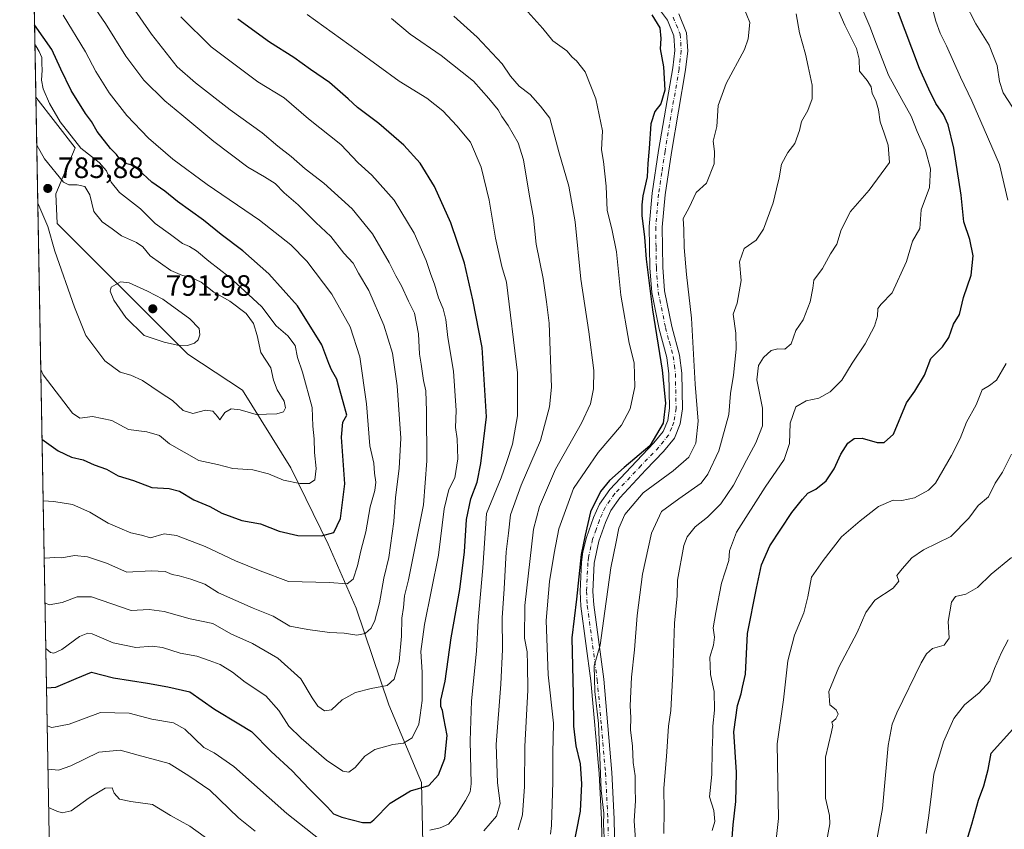
# Model space of a CAD drawing. Units: metres. Extents: x 624754 to 628215, y 4715674 to 4718049.
# Drawn here: x 624754 to 625089, y 4717432 to 4717707 of the extents above; entities that cross this region are included whole.
import ezdxf

# ---------------------------------------------------------------- set-up
doc = ezdxf.new("R2010")
doc.units = ezdxf.units.M
doc.header["$MEASUREMENT"] = 0
doc.linetypes.add('DGN Style 4', pattern=[2.6384748266838614, 1.318413404963828, -0.6592067024819142, 0.001648016756204785, -0.6592067024819142])
for name, color, linetype, lineweight in [('Arbolado forestal CxS', 92, 'Continuous', 0), ('Camino Cxs', 7, 'Continuous', 0), ('Camino eje', 30, 'DGN Style 4', 13), ('Comarca CxS', 21, 'Continuous', 0), ('Comunidad Autónoma CxS', 142, 'Continuous', 0), ('Curva de nivel maestra', 30, 'Continuous', 30), ('Curva de nivel normal', 30, 'Continuous', 0), ('Municipio CxS', 4, 'Continuous', 0), ('Provincia CxS', 1, 'Continuous', 0), ('Punto de cota en terreno', 7, 'Continuous', 0), ('Rótulo de punto de cota en terreno', 7, 'Continuous', 0)]:
    doc.layers.add(name, color=color, linetype=linetype, lineweight=lineweight)
doc.styles.add('Style-Arial', font='txt')

# ---------------------------------------------------------------- blocks, each defined once
blk = doc.blocks.new('*U8')
at = {"layer": 'Arbolado forestal CxS', "color": 92, "linetype": 'Continuous', "lineweight": 0}
blk.add_polyline3d([(624891.4190999996, 4717401.335100001, 739.9045000000042), (624890.3618999999, 4717447.9329, 751.2991999999941), (624879.2465000004, 4717474.409700001, 758.8696999999956), (624868.1320000002, 4717507.239499999, 767.9336000000039), (624858.6042999999, 4717528.950300001, 774.6423000000068), (624845.9008999999, 4717554.897100001, 781.5311999999976), (624829.4930999996, 4717581.3729, 787.0210999999982), (624810.9672999998, 4717593.551899999, 789.5853999999963), (624766.5062999995, 4717638.0317, 785.369000000006), (624765.9765, 4717648.092700001, 785.5062999999938), (624772.5937000001, 4717663.713500001, 780.7543000000006), (624759.2350000005, 4717680.958100001, 782.6619000000064), (624753.7400000002, 4717986.970000001, 724.4710000000051), (625091.8207, 4717993.136, 664.4339999999938)], dxfattribs=at)
blk = doc.blocks.new('5PATER')
at = {"layer": 'Punto de cota en terreno', "linetype": 'Continuous', "lineweight": 0}
h = blk.add_hatch(color=51, dxfattribs=at)
edge = h.paths.add_edge_path()
edge.add_ellipse((0, 0), major_axis=(-0.1095731443231308, -0.1110710700762829), ratio=0.9994222409660322, start_angle=0, end_angle=360)

msp = doc.modelspace()

# ---------------------------------------------------------------- linework, layer by layer
at = {"layer": 'Arbolado forestal CxS', "color": 92, "linetype": 'Continuous', "lineweight": 0, "extrusion": (-0.003903085169671309, 0.2173661754087188, 0.9760823283485591), "elevation": 1023789.720681917, "flags": 128}
msp.add_lwpolyline([(-709356.8268252102, -4592984.414919233), (-709356.8268252102, -4593221.764098715)], dxfattribs=at)
at = {"layer": 'Arbolado forestal CxS', "color": 92, "linetype": 'Continuous', "lineweight": 0, "extrusion": (0.003990214595000375, -0.2222101463481687, 0.974990630235702), "elevation": -1045060.564567048, "flags": 128}
msp.add_lwpolyline([(709359.997832894, 4587888.545478561), (709359.9978328939, 4588190.835775008)], dxfattribs=at)
at = {"layer": 'Arbolado forestal CxS', "color": 92, "linetype": 'Continuous', "lineweight": 0}
for points in [[(624764.5264999997, 4717386.2753, 715.4792000000016), (624759.2350000005, 4717680.958100001, 782.6619000000064), (624772.5937000001, 4717663.713500001, 780.7543000000006), (624765.9765, 4717648.092700001, 785.5062999999938), (624766.5062999995, 4717638.0317, 785.369000000006), (624810.9672999998, 4717593.551899999, 789.5853999999963), (624829.4930999996, 4717581.3729, 787.0210999999982), (624845.9008999999, 4717554.897100001, 781.5311999999976), (624858.6042999999, 4717528.950300001, 774.6423000000068), (624868.1320000002, 4717507.239499999, 767.9336000000039), (624879.2465000004, 4717474.409700001, 758.8696999999956), (624890.3618999999, 4717447.9329, 751.2991999999941), (624891.4190999996, 4717401.335100001, 739.9045000000042)], [(624891.4190999996, 4717401.335100001, 739.9045000000042), (624890.3618999999, 4717447.9329, 751.2991999999941), (624879.2465000004, 4717474.409700001, 758.8696999999956), (624868.1320000002, 4717507.239499999, 767.9336000000039), (624858.6042999999, 4717528.950300001, 774.6423000000068), (624845.9008999999, 4717554.897100001, 781.5311999999976), (624829.4930999996, 4717581.3729, 787.0210999999982), (624810.9672999998, 4717593.551899999, 789.5853999999963), (624766.5062999995, 4717638.0317, 785.369000000006), (624765.9765, 4717648.092700001, 785.5062999999938), (624772.5937000001, 4717663.713500001, 780.7543000000006), (624759.2350000005, 4717680.958100001, 782.6619000000064)], [(624891.4190999996, 4717401.335100001, 739.9045000000042), (624890.3618999999, 4717447.9329, 751.2991999999941), (624879.2465000004, 4717474.409700001, 758.8696999999956), (624868.1320000002, 4717507.239499999, 767.9336000000039), (624858.6042999999, 4717528.950300001, 774.6423000000068), (624845.9008999999, 4717554.897100001, 781.5311999999976), (624829.4930999996, 4717581.3729, 787.0210999999982), (624810.9672999998, 4717593.551899999, 789.5853999999963), (624766.5062999995, 4717638.0317, 785.369000000006), (624765.9765, 4717648.092700001, 785.5062999999938), (624772.5937000001, 4717663.713500001, 780.7543000000006), (624759.2350000005, 4717680.958100001, 782.6619000000064)]]:
    msp.add_polyline3d(points, dxfattribs=at)
at = {"layer": 'Camino Cxs', "color": 7, "linetype": 'Continuous', "lineweight": 0}
for points in [[(624951.7600999996, 4717424.2301, 722.7918000000063), (624951.5601000005, 4717435.4101, 724.6166999999988), (624950.7801000001, 4717451.040100001, 726.0093000000053), (624947.9700999996, 4717482.5701, 728.260500000004), (624944.5601000005, 4717507.9101, 731.6904999999971), (624944.2901, 4717512.9001, 732.2581999999966), (624944.7600999996, 4717522.9001, 734.4897000000057), (624945.2701000003, 4717526.4301, 735.5813000000054), (624946.4600999998, 4717531.280099999, 735.6030999999931), (624948.8400999998, 4717538.0101, 732.8178000000045), (624950.9200999998, 4717542.590100001, 733.0700999999973), (624954.4001000002, 4717547.550100001, 730.4317000000011), (624963.4600999998, 4717557.220100001, 731.3549999999959), (624969.3901000004, 4717563.390100001, 727.6882000000041), (624972.5500999996, 4717567.290100001, 729.7151000000014), (624974.1102, 4717571.0701, 729.8706999999995), (624974.7501999997, 4717575.2501, 729.6570999999968), (624974.5202000003, 4717586.8301, 729.1113000000041), (624973.8400999998, 4717592.390100001, 729.7243000000017), (624971.2301000003, 4717602.020099999, 728.8608999999997), (624968.6801000005, 4717614.4801, 729.7207000000053), (624968.0500999996, 4717622.890100001, 727.517200000002), (624967.8400999998, 4717636.920100001, 726.6668999999966), (624968.8201000001, 4717648.270099999, 726.6582000000053), (624971.0202000003, 4717662.860099999, 726.1282000000066), (624975.7901, 4717690.860099999, 726.7195999999968), (624976.5100999996, 4717696.8101, 726.0231000000058), (624976.2100999998, 4717701.8101, 726.5567000000011), (624973.9802000001, 4717707.0601, 725.7805999999982), (624971.6901000004, 4717710.270099999, 725.3975000000065)], [(624951.7600999996, 4717424.2301, 722.7918000000063), (624951.5601000005, 4717435.4101, 724.6166999999988), (624950.7801000001, 4717451.040100001, 726.0093000000053), (624947.9700999996, 4717482.5701, 728.260500000004), (624944.5601000005, 4717507.9101, 731.6904999999971), (624944.2901, 4717512.9001, 732.2581999999966), (624944.7600999996, 4717522.9001, 734.4897000000057), (624945.2701000003, 4717526.4301, 735.5813000000054), (624946.4600999998, 4717531.280099999, 735.6030999999931), (624948.8400999998, 4717538.0101, 732.8178000000045), (624950.9200999998, 4717542.590100001, 733.0700999999973), (624954.4001000002, 4717547.550100001, 730.4317000000011), (624963.4600999998, 4717557.220100001, 731.3549999999959), (624969.3901000004, 4717563.390100001, 727.6882000000041), (624972.5500999996, 4717567.290100001, 729.7151000000014), (624974.1102, 4717571.0701, 729.8706999999995), (624974.7501999997, 4717575.2501, 729.6570999999968), (624974.5202000003, 4717586.8301, 729.1113000000041), (624973.8400999998, 4717592.390100001, 729.7243000000017), (624971.2301000003, 4717602.020099999, 728.8608999999997), (624968.6801000005, 4717614.4801, 729.7207000000053), (624968.0500999996, 4717622.890100001, 727.517200000002), (624967.8400999998, 4717636.920100001, 726.6668999999966), (624968.8201000001, 4717648.270099999, 726.6582000000053), (624971.0202000003, 4717662.860099999, 726.1282000000066), (624975.7901, 4717690.860099999, 726.7195999999968), (624976.5100999996, 4717696.8101, 726.0231000000058), (624976.2100999998, 4717701.8101, 726.5567000000011), (624973.9802000001, 4717707.0601, 725.7805999999982), (624971.6901000004, 4717710.270099999, 725.3975000000065)], [(624977.8300999999, 4717709.220100001, 724.7828000000009), (624980.5401, 4717702.8301, 727.6763999999966), (624980.9101, 4717696.6801, 726.1460999999982), (624980.1300999997, 4717690.2301, 725.2589000000008), (624975.3501000004, 4717662.170100001, 726.0117000000029), (624973.1801000005, 4717647.7501, 727.1640000000043), (624972.2301000003, 4717636.7601, 725.4691000000021), (624972.4301000005, 4717623.090100001, 723.7456999999995), (624973.0301000001, 4717615.090100001, 724.7026000000043), (624975.5000999998, 4717603.030099999, 726.241399999999), (624978.1501000002, 4717593.2301, 724.4878000000026), (624978.9001000002, 4717587.140100001, 724.1052999999956), (624979.1401000004, 4717574.960100001, 725.9514999999956), (624978.3601000002, 4717569.890100001, 725.9670999999945), (624976.3601000002, 4717565.030099999, 725.0988999999972), (624972.6801000005, 4717560.4901, 726.0181000000011), (624966.6402000004, 4717554.200099999, 729.4216000000015), (624957.8101000005, 4717544.780099999, 727.3292999999976), (624954.7401000002, 4717540.4101, 729.0105999999942), (624952.9101999998, 4717536.370100001, 728.5880999999936), (624950.6700999998, 4717530.020099999, 730.0068000000028), (624949.1300999997, 4717522.4801, 730.2155999999959), (624948.6801000005, 4717512.920100001, 727.0834999999935), (624948.9301000005, 4717508.3201, 728.0022999999928), (624952.3300999999, 4717483.0601, 722.5328000000009), (624955.1501000002, 4717451.340100001, 723.3320999999996), (624955.9401000004, 4717435.5601, 724.0663999999962), (624956.1501000002, 4717424.190099999, 721.7406000000047)], [(624977.8300999999, 4717709.220100001, 724.7828000000009), (624980.5401, 4717702.8301, 727.6763999999966), (624980.9101, 4717696.6801, 726.1460999999982), (624980.1300999997, 4717690.2301, 725.2589000000008), (624975.3501000004, 4717662.170100001, 726.0117000000029), (624973.1801000005, 4717647.7501, 727.1640000000043), (624972.2301000003, 4717636.7601, 725.4691000000021), (624972.4301000005, 4717623.090100001, 723.7456999999995), (624973.0301000001, 4717615.090100001, 724.7026000000043), (624975.5000999998, 4717603.030099999, 726.241399999999), (624978.1501000002, 4717593.2301, 724.4878000000026), (624978.9001000002, 4717587.140100001, 724.1052999999956), (624979.1401000004, 4717574.960100001, 725.9514999999956), (624978.3601000002, 4717569.890100001, 725.9670999999945), (624976.3601000002, 4717565.030099999, 725.0988999999972), (624972.6801000005, 4717560.4901, 726.0181000000011), (624966.6402000004, 4717554.200099999, 729.4216000000015), (624957.8101000005, 4717544.780099999, 727.3292999999976), (624954.7401000002, 4717540.4101, 729.0105999999942), (624952.9101999998, 4717536.370100001, 728.5880999999936), (624950.6700999998, 4717530.020099999, 730.0068000000028), (624949.1300999997, 4717522.4801, 730.2155999999959), (624948.6801000005, 4717512.920100001, 727.0834999999935), (624948.9301000005, 4717508.3201, 728.0022999999928), (624952.3300999999, 4717483.0601, 722.5328000000009), (624955.1501000002, 4717451.340100001, 723.3320999999996), (624955.9401000004, 4717435.5601, 724.0663999999962), (624956.1501000002, 4717424.190099999, 721.7406000000047)]]:
    msp.add_polyline3d(points, dxfattribs=at)
at = {"layer": 'Camino eje', "color": 30, "linetype": 'DGN Style 4', "lineweight": 13}
msp.add_polyline3d([(624975.9051000001, 4717708.140100001, 724.9584999999935), (624978.3750999998, 4717702.3201, 726.4045999999945), (624978.7100999998, 4717696.745100001, 725.6656999999979), (624977.9600999998, 4717690.545100001, 725.3659000000043), (624973.1851000005, 4717662.515100001, 725.3806000000042), (624972.1001000004, 4717655.3051, 725.3877999999969), (624971.0000999998, 4717648.0101, 726.8462000000001), (624970.0351, 4717636.840100001, 726.0905999999959), (624970.1401000004, 4717629.825099999, 726.9038), (624970.2401000002, 4717622.9901, 725.639599999995), (624970.8551000003, 4717614.7851, 726.7991000000038), (624973.3651000002, 4717602.5251, 726.6843999999984), (624974.6700999998, 4717597.710100001, 727.7844999999944), (624975.9951, 4717592.8101, 726.4670999999945), (624976.3701, 4717589.765100001, 726.0032000000066), (624976.7100999998, 4717586.985099999, 725.5733000000037), (624976.9451000001, 4717575.1051, 727.5708000000013), (624976.2351000002, 4717570.4801, 727.5957000000053), (624975.4550999999, 4717568.590100001, 727.7480999999971), (624974.4550999999, 4717566.1601, 727.293399999995), (624971.0351, 4717561.940099999, 726.5535999999993), (624965.0500999996, 4717555.710100001, 729.9869000000036), (624956.1051000003, 4717546.165100001, 728.9265000000014), (624952.8300999999, 4717541.5001, 731.2198999999965), (624951.7901, 4717539.210100001, 730.880799999999), (624950.8750999998, 4717537.190099999, 730.7624999999972), (624949.7550999997, 4717534.015100001, 731.5004000000046), (624948.5651000004, 4717530.6501, 733.1777000000002), (624947.9700999996, 4717528.225099999, 733.8671999999933), (624947.2001, 4717524.4551, 733.6628999999957), (624946.9451000001, 4717522.690099999, 733.2284000000074), (624946.4851000002, 4717512.9101, 729.2590000000056), (624946.7451, 4717508.1151, 729.101800000004), (624950.1501000002, 4717482.815099999, 725.359700000001), (624951.5601000005, 4717466.9551, 724.4382000000041), (624952.9650999998, 4717451.190099999, 723.6330000000017), (624953.7500999998, 4717435.485099999, 723.8655), (624953.8501000004, 4717429.895099999, 723.3188999999985)], dxfattribs=at)
at = {"layer": 'Comarca CxS', "color": 21, "linetype": 'Continuous', "lineweight": 0, "flags": 128}
msp.add_lwpolyline([(627071.1189772183, 4715715.143566903), (624795.280000939, 4715673.629982825), (624775.2143216082, 4716791.076747929), (624753.7400009405, 4717986.969982801), (628160.5890265491, 4718049.105148816), (628171.8200009662, 4718049.309982801), (628173.2338752818, 4717972.676205981), (628214.5000009647, 4715735.999982825)], close=True, dxfattribs=at)
at = {"layer": 'Comunidad Autónoma CxS', "color": 142, "linetype": 'Continuous', "lineweight": 0, "flags": 128}
msp.add_lwpolyline([(627071.1189772183, 4715715.143566903), (624795.280000939, 4715673.629982825), (624775.2143216082, 4716791.076747929), (624753.7400009405, 4717986.969982801), (628160.5890265491, 4718049.105148816), (628171.8200009662, 4718049.309982801), (628173.2338752818, 4717972.676205981), (628214.5000009647, 4715735.999982825)], close=True, dxfattribs=at)
at = {"layer": 'Curva de nivel maestra', "color": 30, "linetype": 'Continuous', "lineweight": 30, "flags": 128}
for points, elevation in [([(624995.8499999996, 4717426.110099999), (624996.3499999996, 4717433.610099999), (624997.2199999997, 4717441.520099999), (624997.3899999997, 4717446.1601), (624997.5, 4717451.470100001), (624996.6399999997, 4717465.2301), (624997.8399999999, 4717474.100099999), (624999.1299999999, 4717478.090100001), (624999.54, 4717480.4001), (625000.5199999996, 4717484.7401), (625001.2699999996, 4717498.640100001), (625004.3200000003, 4717514.0101), (625005.9800000006, 4717521.9801), (625008.8799999999, 4717528.370100001), (625016.2699999996, 4717539.7501), (625019.9600000001, 4717544.3301), (625021.75, 4717546.270099999), (625024.5199999996, 4717547.670100001), (625027.9600000001, 4717550.550100001), (625030.7000000002, 4717554.630100001), (625032.9600000001, 4717559.5701), (625035.3799999999, 4717563.370100001), (625037.4800000006, 4717564.920100001), (625040.2699999996, 4717564.9801), (625045.3200000003, 4717563.550100001), (625047.7599999999, 4717563.530099999), (625050.8399999999, 4717566.4001), (625055.3499999996, 4717577.0101), (625058.1299999999, 4717581.0001), (625061.4199999999, 4717586.390100001), (625063.5899999999, 4717592.0601), (625067.5899999999, 4717596.090100001), (625069.6699999999, 4717599.1801), (625071.2599999999, 4717603.7601), (625073.3099999997, 4717607.0601), (625074.6799999997, 4717612.790100001), (625077.3300000001, 4717620.470100001), (625078.0199999996, 4717626.9901), (625076.8700000001, 4717632.520099999), (625074.8399999999, 4717638.550100001), (625073.8600000005, 4717647.620100001), (625071.3499999996, 4717663.550100001), (625069.5099999999, 4717671.5801), (625067.8399999999, 4717675.0801), (625065.2599999999, 4717678.8201), (625062.8700000001, 4717683.710100001), (625059.7000000002, 4717690.710100001), (625052.2599999999, 4717710.5101)], 700), ([(624762.8403000003, 4717480.180199999), (624766.0499999998, 4717480.340100001), (624772.8899999997, 4717483.350099999), (624778.1100000005, 4717485.5101), (624785.6100000005, 4717483.5001), (624797.2000000002, 4717481.7401), (624804.0800000001, 4717480.5101), (624811.5499999998, 4717478.8301), (624819.9699999997, 4717472.9301), (624828.2400000002, 4717467.960100001), (624832.6100000005, 4717465.300100001), (624839.2699999996, 4717458.5001), (624846.3700000001, 4717451.940099999), (624852.0199999996, 4717445.940099999), (624858.3899999997, 4717439.630100001), (624860.4800000006, 4717437.300100001), (624863.3300000001, 4717436.1501), (624870.2599999999, 4717434.4001), (624872.9900000002, 4717434.380100001), (624874.1799999997, 4717435.2301), (624879.7100000001, 4717440.880100001), (624886.6699999999, 4717445.0801), (624892.8300000001, 4717446.960100001), (624896.1600000003, 4717450.600099999), (624898.3300000001, 4717456.120100001), (624899.0700000003, 4717463.950099999), (624898.0099999999, 4717469.790100001), (624897.5700000003, 4717472.440099999), (624896.9199999999, 4717473.8301), (624896.9000000004, 4717475.9801), (624898.4199999999, 4717482.360099999), (624900.4699999997, 4717497.190099999), (624903.3600000005, 4717513.520099999), (624904.9900000002, 4717526.4001), (624905.6299999999, 4717537.4001), (624907.1200000001, 4717544.4001), (624909.3600000005, 4717550.0701), (624910.5599999997, 4717556.370100001), (624912.4400000004, 4717572.2401), (624910.9900000002, 4717595.880100001), (624907.8499999996, 4717612.0101), (624905.0099999999, 4717624.5001), (624900.3399999999, 4717638.1801), (624894.8200000003, 4717650.540100001), (624889.9500000002, 4717658.5001), (624884.4000000004, 4717664.590100001), (624875.8499999996, 4717671.960100001), (624868.5700000003, 4717677.420100001), (624865.4400000004, 4717680.4001), (624859.1200000001, 4717685.9001), (624852.5800000001, 4717690.370100001), (624846.9600000001, 4717694.370100001), (624838.7199999997, 4717699.590100001), (624827.9199999999, 4717707.450099999)], 750), ([(624968.7199999997, 4717708.890100001), (624971.4400000004, 4717704.460100001), (624971.7199999997, 4717700.9001), (624971.4800000006, 4717697.360099999), (624972.6900000004, 4717691.2401), (624973.1600000003, 4717683.280099999), (624971.7999999998, 4717678.700099999), (624969.6799999997, 4717676.110099999), (624968.3399999999, 4717671.8201), (624967.79, 4717663.4901), (624967.3300000001, 4717658.4001), (624967.1500000004, 4717653.8101), (624965.6600000003, 4717647.4101), (624965.3399999999, 4717644.290100001), (624965.25, 4717640.6601), (624966.1600000003, 4717633.290100001), (624966.7199999997, 4717625.9001), (624968.9000000004, 4717608.6501), (624972.2599999999, 4717588.1501), (624973.3399999999, 4717576.960100001), (624972.5, 4717570.0701), (624967.9699999997, 4717562.4001), (624959.2599999999, 4717555.0701), (624954.2699999996, 4717550.620100001), (624951.2300000006, 4717546.9301), (624947.8600000005, 4717539.9901), (624946.04, 4717532.0801), (624944.6799999997, 4717525.4901), (624943.1399999997, 4717510.3201), (624941.5499999998, 4717497.170100001), (624941.9900000002, 4717477.9101), (624942.0599999997, 4717467.100099999), (624942.8799999999, 4717460.470100001), (624944.2800000003, 4717454.300100001), (624944.7699999996, 4717447.520099999), (624944.2999999998, 4717438.1601), (624941.54, 4717423.800100001)], 725), ([(624761.3232000005, 4717564.665300001), (624766.8099999997, 4717560.6601), (624771.3600000005, 4717558.5801), (624775.3799999999, 4717557.620100001), (624779.0300000003, 4717555.9001), (624783.3099999997, 4717554.470100001), (624787.2800000003, 4717552.2301), (624792.3899999997, 4717550.600099999), (624798.7000000002, 4717548.2501), (624804.5300000003, 4717547.9301), (624808.0300000003, 4717547.0001), (624812.9800000006, 4717544.0601), (624818.3499999996, 4717541.780099999), (624822.4400000004, 4717539.4901), (624829.29, 4717537.050100001), (624835.6799999997, 4717535.9001), (624841.9800000006, 4717533.4101), (624848.29, 4717531.9001), (624856.3899999997, 4717531.780099999), (624860.5700000003, 4717532.940099999), (624862.8200000003, 4717537.670100001), (624864.29, 4717549.470100001), (624863.1200000001, 4717565.3301), (624863.6600000003, 4717570.420100001), (624864.9600000001, 4717572.800100001), (624863.7699999996, 4717577.420100001), (624861.6100000005, 4717585.050100001), (624859.7400000002, 4717588.270099999), (624858.8600000005, 4717590.4101), (624856.5099999999, 4717596.720100001), (624848.1699999999, 4717610.050100001), (624838.5099999999, 4717620.840100001), (624829.6699999999, 4717628.6801), (624822.2599999999, 4717634.2501), (624816.2599999999, 4717639.0801), (624807.4199999999, 4717645.470100001), (624803.1100000005, 4717648.940099999), (624798.6500000004, 4717652.050100001), (624794.0499999998, 4717656.360099999), (624791.5199999996, 4717657.960100001), (624789.7300000006, 4717658.350099999), (624788.6799999997, 4717659.4901), (624787.5, 4717660.360099999), (624786.6100000005, 4717661.470100001), (624784.6100000005, 4717663.470100001), (624780.0599999997, 4717669.2601), (624778.1299999999, 4717672.6601), (624776.1600000003, 4717675.360099999), (624771.2599999999, 4717683.1601), (624767.75, 4717690.440099999), (624764.6799999997, 4717697.1801), (624758.7943000002, 4717705.4987)], 775), ([(625074.3300000001, 4717423.420100001), (625077.5099999999, 4717433.8101), (625079.7999999998, 4717441.9901), (625081.6500000004, 4717446.800100001), (625083.1200000001, 4717452.380100001), (625084.1200000001, 4717457.880100001), (625091.4699999997, 4717466.040100001)], 674.9999999999999)]:
    msp.add_lwpolyline(points, dxfattribs=dict(at, elevation=elevation))
at = {"layer": 'Curva de nivel normal', "color": 30, "linetype": 'Continuous', "lineweight": 0, "flags": 128}
for points, elevation in [([(624780.5199999996, 4717728.420100001), (624798.5199999996, 4717702.3101), (624807.2800000003, 4717691.300100001), (624813.5499999998, 4717685.790100001), (624825.2699999996, 4717676.6601), (624836.1500000004, 4717668.850099999), (624841.4800000006, 4717664.3201), (624846.04, 4717660.720100001), (624850.7800000003, 4717656.5601), (624857.1200000001, 4717651.7401), (624866.8399999999, 4717642.950099999), (624873.7199999997, 4717634.420100001), (624879.4299999997, 4717624.7501), (624881.6500000004, 4717620.2501), (624883.5800000001, 4717616.8201), (624885.9000000004, 4717611.540100001), (624888, 4717607.5001), (624889.3899999997, 4717600.520099999), (624889.6399999997, 4717593.540100001), (624890.2400000002, 4717590.140100001), (624891.0700000003, 4717584.630100001), (624891.8600000005, 4717581.0601), (624892.0599999997, 4717574.200099999), (624892.2199999997, 4717557.270099999), (624891.0899999999, 4717542.4001), (624885.9000000004, 4717516.8201), (624884.6299999999, 4717511.450099999), (624884.2100000001, 4717507.460100001), (624883.6699999999, 4717503.860099999), (624883.6100000005, 4717497.7401), (624882.8099999997, 4717489.0801), (624881.1100000005, 4717483.130100001), (624878.7000000002, 4717480.880100001), (624873.3099999997, 4717479.9301), (624867.9500000002, 4717478.550100001), (624863.4500000002, 4717476.040100001), (624859.8200000003, 4717472.6801), (624857.4199999999, 4717472.340100001), (624855.1600000003, 4717473.920100001), (624853.2000000002, 4717476.790100001), (624849.29, 4717483.1601), (624841.4800000006, 4717490.220100001), (624832.9199999999, 4717495.190099999), (624825.5599999997, 4717498.460100001), (624819.4000000004, 4717501.970100001), (624811.7300000006, 4717503.630100001), (624802.9000000004, 4717506.130100001), (624797.7199999997, 4717506.8201), (624791.6399999997, 4717506.390100001), (624778.1900000004, 4717511.030099999), (624773.2599999999, 4717511.090100001), (624768.1299999999, 4717509.120100001), (624763.7800000003, 4717508.3101), (624762.3224999999, 4717509.016000001)], 760), ([(624762.0483999997, 4717524.279800001), (624762.5199999996, 4717524.200099999), (624765.4400000004, 4717524.4101), (624768.04, 4717524.390100001), (624772.3499999996, 4717525.170100001), (624776.75, 4717524.710100001), (624783.29, 4717522.5001), (624790.2100000001, 4717519.5101), (624798.4400000004, 4717519.9001), (624803.1799999997, 4717519.690099999), (624805.5899999999, 4717518.710100001), (624807.9500000002, 4717518.2501), (624811.9000000004, 4717517.0801), (624816.7300000006, 4717515.360099999), (624821.4000000004, 4717512.4101), (624833.1100000005, 4717507.190099999), (624839.9199999999, 4717504.460100001), (624845.5800000001, 4717501.0801), (624851.7599999999, 4717499.970100001), (624859.0499999998, 4717498.950099999), (624864.1299999999, 4717498.700099999), (624868.4199999999, 4717498.030099999), (624871.2000000002, 4717498.620100001), (624873.2800000003, 4717500.370100001), (624874.5199999996, 4717503.0701), (624876.0499999998, 4717509.0801), (624877.5599999997, 4717517.4001), (624879.2800000003, 4717524.4001), (624880.9500000002, 4717536.690099999), (624881.54, 4717544.890100001), (624882.79, 4717554.690099999), (624883.3600000005, 4717564.960100001), (624882.1399999997, 4717582.860099999), (624880.4800000006, 4717593.870100001), (624877.5999999996, 4717603.4801), (624872.4900000002, 4717615.2501), (624868.9000000004, 4717621.1601), (624867.1200000001, 4717624.540100001), (624863.9800000006, 4717627.880100001), (624859.5099999999, 4717633.620100001), (624854.5, 4717638.350099999), (624848.4600000001, 4717644.380100001), (624843.6900000004, 4717648.380100001), (624840.6299999999, 4717651.540100001), (624837.0300000003, 4717653.9001), (624831.3300000001, 4717657.110099999), (624819.7300000006, 4717665.890100001), (624808.9000000004, 4717674.960100001), (624803.0599999997, 4717679.640100001), (624795.9600000001, 4717686.6801), (624789.8300000001, 4717694.850099999), (624782.8799999999, 4717705.960100001), (624771.7999999998, 4717722.220100001)], 765), ([(624989.2199999997, 4717431.640100001), (624990.1500000004, 4717434.6601), (624989.79, 4717438.420100001), (624988.3099999997, 4717443.120100001), (624989.1399999997, 4717450.7301), (624989.2100000001, 4717459.120100001), (624989.4100000003, 4717464.0001), (624989.4400000004, 4717467.0801), (624990.04, 4717472.530099999), (624989.9000000004, 4717478.890100001), (624988.6100000005, 4717484.630100001), (624988.4400000004, 4717490.550100001), (624989.7199999997, 4717494.640100001), (624990.0300000003, 4717497.3301), (624989.5800000001, 4717500.540100001), (624990.5, 4717505.7401), (624992.4199999999, 4717515.7401), (624994.8899999997, 4717523.4001), (624995.1699999999, 4717526.7301), (624997.5300000003, 4717533.0701), (625007.2300000006, 4717548.4001), (625013.6600000003, 4717557.780099999), (625015.4699999997, 4717563.2301), (625015.7999999998, 4717570.110099999), (625017.6699999999, 4717575.640100001), (625021.1399999997, 4717577.690099999), (625025.5099999999, 4717578.640100001), (625029.3200000003, 4717580.7301), (625033.29, 4717584.720100001), (625036.7999999998, 4717590.5001), (625041.2100000001, 4717597.0601), (625044.4600000001, 4717603.120100001), (625045.4699999997, 4717606.4801), (625045.5999999996, 4717609.120100001), (625046.6399999997, 4717610.5701), (625050.4800000006, 4717614.390100001), (625055.3300000001, 4717625.0601), (625057.3899999997, 4717631.940099999), (625059.8600000005, 4717636.2401), (625060.3399999999, 4717642.6601), (625063.0700000003, 4717650.280099999), (625063.4600000001, 4717656.530099999), (625061.7400000002, 4717662.940099999), (625058.9800000006, 4717669.210100001), (625056.9400000004, 4717674.5101), (625053.6900000004, 4717680.190099999), (625049.2000000002, 4717688.380100001), (625045.0499999998, 4717698.920100001), (625042.7999999998, 4717704.920100001), (625037.4600000001, 4717717.530099999)], 705), ([(624934.2000000002, 4717430.390100001), (624934.5599999997, 4717433.290100001), (624935.0899999999, 4717448.1501), (624935.0199999996, 4717457.940099999), (624935.2599999999, 4717468.1601), (624933.4299999997, 4717484.5101), (624932.7699999996, 4717503.040100001), (624933.8499999996, 4717516.2601), (624935.54, 4717525.970100001), (624937.0800000001, 4717534.1601), (624942.1200000001, 4717547.890100001), (624950.4699999997, 4717560.110099999), (624958.3499999996, 4717569.380100001), (624961.3799999999, 4717574.940099999), (624962.9000000004, 4717582.470100001), (624962.6799999997, 4717590.590100001), (624961.0300000003, 4717597.280099999), (624958.1299999999, 4717613.620100001), (624956.7300000006, 4717628.3201), (624955.1299999999, 4717636.210100001), (624953.4600000001, 4717642.4101), (624953.2000000002, 4717650.640100001), (624952.2800000003, 4717659.050100001), (624951.5999999996, 4717663.050100001), (624951.8899999997, 4717669.440099999), (624949.6500000004, 4717680.360099999), (624945.9800000006, 4717689.540100001), (624943.0899999999, 4717693.3201), (624941.5599999997, 4717694.5601), (624939.7800000003, 4717696.700099999), (624935, 4717700.0801), (624931.6799999997, 4717704.300100001), (624923.4199999999, 4717713.3301)], 730.0000000000001), ([(625089.7100000001, 4717645.970100001), (625086.9800000006, 4717658.100099999), (625081.6900000004, 4717670.0601), (625077.5099999999, 4717679.710100001), (625073.6799999997, 4717687.710100001), (625068.9600000001, 4717698.380100001), (625066.7400000002, 4717702.710100001), (625065.2999999998, 4717706.800100001), (625063.5199999996, 4717713.610099999)], 695), ([(625091.3499999996, 4717677.590100001), (625088.1799999997, 4717682.420100001), (625086.9600000001, 4717686.210100001), (625086.1600000003, 4717691.7401), (625083.4199999999, 4717698.6601), (625078.9100000003, 4717705.8201), (625075.1799999997, 4717713.140100001)], 690), ([(624952.5499999998, 4717427.040100001), (624952.3200000003, 4717433.8201), (624952.3499999996, 4717437.530099999), (624951.4800000006, 4717445.280099999), (624950.5700000003, 4717468.040100001), (624949.3700000001, 4717478.920100001), (624949.1200000001, 4717487.5701), (624951.1500000004, 4717494.690099999), (624952.6799999997, 4717506.2301), (624954.79, 4717520.890100001), (624956.6200000001, 4717529.7301), (624957.4800000006, 4717534.4001), (624959.5599999997, 4717539.0701), (624965.7800000003, 4717546.450099999), (624976.0099999999, 4717553.950099999), (624981.2400000002, 4717558.520099999), (624983.6900000004, 4717563.350099999), (624984.5099999999, 4717570.800100001), (624983.4100000003, 4717583.4001), (624982.2300000006, 4717605.860099999), (624980.5199999996, 4717620.600099999), (624979.6500000004, 4717629.860099999), (624979.5800000001, 4717635.940099999), (624979.3899999997, 4717639.640100001), (624981.3700000001, 4717643.390100001), (624983.8200000003, 4717648.550100001), (624987.2999999998, 4717651.720100001), (624989.8499999996, 4717658.290100001), (624990.0099999999, 4717662.4301), (624989.5199999996, 4717666.0101), (624990.7699999996, 4717670.950099999), (624991.2100000001, 4717678.050100001), (624993.9699999997, 4717685.610099999), (625000.2400000002, 4717697.1501), (625001.4699999997, 4717700.780099999), (625002.0300000003, 4717706.340100001), (625000.0199999996, 4717711.3301)], 720), ([(624972.79, 4717430.640100001), (624972.9199999999, 4717438.370100001), (624972.7400000002, 4717446.050100001), (624973.6600000003, 4717456.800100001), (624974.3600000005, 4717467.140100001), (624975.2199999997, 4717472.4101), (624975.3399999999, 4717476.7401), (624975.8799999999, 4717485.0801), (624976.3600000005, 4717502.0801), (624977.3600000005, 4717511.4101), (624977.4600000001, 4717516.7401), (624979.5300000003, 4717528.550100001), (624980.7199999997, 4717531.470100001), (624983.4400000004, 4717534.9001), (624987.6200000001, 4717538.1801), (624992.1799999997, 4717542.640100001), (624996.5300000003, 4717549.0701), (625000.8399999999, 4717557.5101), (625004.0700000003, 4717563.380100001), (625006.2999999998, 4717569.220100001), (625006.3300000001, 4717575.210100001), (625004.4400000004, 4717584.880100001), (625005.0199999996, 4717589.720100001), (625006.7199999997, 4717592.450099999), (625009.3099999997, 4717594.8201), (625011.5599999997, 4717595.360099999), (625013.9100000003, 4717595.220100001), (625016.04, 4717597.100099999), (625017.7000000002, 4717601.590100001), (625020.1299999999, 4717605.2601), (625022.5800000001, 4717611.340100001), (625023.4699999997, 4717615.960100001), (625023.8200000003, 4717618.720100001), (625026.75, 4717622.720100001), (625029.4199999999, 4717627.720100001), (625031.6399999997, 4717630.940099999), (625033.0899999999, 4717635.860099999), (625036.2199999997, 4717642.020099999), (625042.6200000001, 4717649.3201), (625049.4800000006, 4717658.7601), (625049.04, 4717664.620100001), (625047.7599999999, 4717668.670100001), (625046.3099999997, 4717672.530099999), (625045.8099999997, 4717676.620100001), (625044.9100000003, 4717679.8101), (625043.6600000003, 4717682.2301), (625043.3399999999, 4717684.440099999), (625041.8799999999, 4717686.5801), (625039.3200000003, 4717689.7501), (625039.2599999999, 4717693.8301), (625038.25, 4717697.4801), (625034.29, 4717705.380100001), (625032.2699999996, 4717710.050100001)], 710), ([(624761.6991999998, 4717543.727700001), (624765.3300000001, 4717543.460100001), (624771.7100000001, 4717542.5001), (624777.6200000001, 4717539.890100001), (624783.8600000005, 4717536.0701), (624787.8399999999, 4717534.4001), (624791.5599999997, 4717532.860099999), (624795.2000000002, 4717532.0601), (624798.2199999997, 4717531.1801), (624802.8600000005, 4717532.460100001), (624807.0899999999, 4717531.9001), (624816.7999999998, 4717528.170100001), (624827.0800000001, 4717523.360099999), (624835.5099999999, 4717519.860099999), (624845.1500000004, 4717516.340100001), (624859.0700000003, 4717515.920100001), (624865.0999999996, 4717515.520099999), (624867.1699999999, 4717517.0701), (624868.6399999997, 4717521.620100001), (624869.75, 4717526.7401), (624871.4800000006, 4717533.190099999), (624872.9299999997, 4717541.6501), (624874.5300000003, 4717547.210100001), (624874.8099999997, 4717550.030099999), (624874.4400000004, 4717553.1601), (624874.1399999997, 4717556.530099999), (624872.7599999999, 4717562.4001), (624871.6600000003, 4717576.720100001), (624869.3700000001, 4717592.6601), (624866.0899999999, 4717602.9101), (624859.9299999997, 4717613.960100001), (624851.3399999999, 4717625.220100001), (624845.8899999997, 4717630.770099999), (624835.2800000003, 4717639.1501), (624817.4800000006, 4717651.2501), (624805.8499999996, 4717659.8201), (624797.5899999999, 4717666.9801), (624790.2000000002, 4717674.720100001), (624784.1600000003, 4717682.450099999), (624779.6299999999, 4717689.710100001), (624776.1399999997, 4717696.4001), (624768.5700000003, 4717708.8101)], 770), ([(624762.6009999998, 4717493.505100001), (624764.2599999999, 4717492.200099999), (624765.3499999996, 4717491.970100001), (624768.0499999998, 4717493.2301), (624774.0599999997, 4717497.5601), (624776.8799999999, 4717498.7301), (624778.4199999999, 4717498.450099999), (624785.5199999996, 4717495.420100001), (624793.1900000004, 4717493.9101), (624798.8300000001, 4717494.3201), (624802.2599999999, 4717493.840100001), (624808.3300000001, 4717491.890100001), (624813.9900000002, 4717490.890100001), (624818.1699999999, 4717489.4001), (624821.9000000004, 4717488.130100001), (624826.1600000003, 4717485.420100001), (624830.4000000004, 4717482.0601), (624837.4900000002, 4717477.420100001), (624841.9100000003, 4717472.4801), (624845.29, 4717467.0801), (624849.5, 4717463.0601), (624858.04, 4717455.550100001), (624863.6299999999, 4717451.7601), (624865.6299999999, 4717451.420100001), (624867.7800000003, 4717453.0701), (624871.1600000003, 4717456.9301), (624874.5099999999, 4717459.140100001), (624880.6200000001, 4717460.9001), (624884.2800000003, 4717461.380100001), (624887.2000000002, 4717463.200099999), (624889.4299999997, 4717467.780099999), (624889.9199999999, 4717470.880100001), (624890.6100000005, 4717475.780099999), (624890.5999999996, 4717485.4801), (624890.1399999997, 4717492.5101), (624891.4500000002, 4717501.690099999), (624896.1399999997, 4717525.290100001), (624898.1299999999, 4717540.960100001), (624899.6500000004, 4717547.620100001), (624901.6600000003, 4717551.5101), (624902.7100000001, 4717557.940099999), (624902.5300000003, 4717564.7401), (624901.9500000002, 4717568.590100001), (624902.1399999997, 4717574.420100001), (624901.2999999998, 4717587.800100001), (624899.3700000001, 4717599.290100001), (624898.7000000002, 4717605.340100001), (624897.79, 4717608.940099999), (624896.1200000001, 4717612.710100001), (624894.8499999996, 4717617.3301), (624893.5800000001, 4717620.620100001), (624892.0099999999, 4717625.390100001), (624887.8799999999, 4717634.720100001), (624881.0499999998, 4717645.9101), (624873.5099999999, 4717654.4101), (624868.8700000001, 4717658.590100001), (624862.9600000001, 4717664.880100001), (624851.9699999997, 4717673.5701), (624843.6799999997, 4717680.7601), (624834.7400000002, 4717686.1601), (624818.8799999999, 4717698.050100001), (624808.5199999996, 4717708.2301)], 755), ([(624893.2100000001, 4717431.710100001), (624896.7599999999, 4717432.540100001), (624899.5999999996, 4717433.770099999), (624902.2999999998, 4717436.9301), (624905.3300000001, 4717441.8301), (624906.9199999999, 4717444.8301), (624907.3099999997, 4717447.5601), (624906.8799999999, 4717462.120100001), (624907.3499999996, 4717475.770099999), (624909.04, 4717492.6501), (624909.5999999996, 4717503.0601), (624911.2000000002, 4717520.950099999), (624912.5199999996, 4717539.420100001), (624917.5099999999, 4717551.5701), (624919.29, 4717556.7301), (624921.3200000003, 4717563.0101), (624923, 4717572.5801), (624923.0700000003, 4717587.2401), (624919.3200000003, 4717618.100099999), (624917.7400000002, 4717623.4001), (624915.54, 4717633.040100001), (624913.3899999997, 4717645.940099999), (624910.6399999997, 4717657.1801), (624907.0800000001, 4717665.620100001), (624902.3399999999, 4717671.220100001), (624897.6600000003, 4717676.300100001), (624892.1699999999, 4717680.5701), (624882.7400000002, 4717686.350099999), (624868.4600000001, 4717696.840100001), (624851.54, 4717709.0701)], 745), ([(624911.5899999999, 4717431.5801), (624915.8899999997, 4717436.5601), (624917.1600000003, 4717440.850099999), (624916.2000000002, 4717447.800100001), (624915.7699999996, 4717460.840100001), (624917.2999999998, 4717481.4101), (624917.9199999999, 4717493.140100001), (624917.7699999996, 4717503.9901), (624918.4500000002, 4717513.800100001), (624919.1699999999, 4717526.4001), (624919.9600000001, 4717532.7301), (624920.6799999997, 4717538.9801), (624924.2699999996, 4717549.050100001), (624930.8399999999, 4717564.2301), (624933.8700000001, 4717575.610099999), (624934.54, 4717582.380100001), (624933.8099999997, 4717604.0601), (624932.8499999996, 4717611.390100001), (624931.7199999997, 4717619.280099999), (624929.3600000005, 4717630.940099999), (624928.4600000001, 4717639.940099999), (624926.9400000004, 4717647.940099999), (624925.04, 4717659.670100001), (624923.2000000002, 4717665.380100001), (624919.8600000005, 4717671.280099999), (624917.7400000002, 4717674.340100001), (624916.4800000006, 4717676.6801), (624913.29, 4717680.460100001), (624908.0099999999, 4717686.4301), (624897.04, 4717695.140100001), (624886.5099999999, 4717702.380100001), (624880.1299999999, 4717707.670100001)], 740.0000000000001), ([(624923.2100000001, 4717431.8301), (624924.7599999999, 4717436.950099999), (624925.4500000002, 4717446.5701), (624925.5300000003, 4717460.1601), (624926.54, 4717479.350099999), (624926.4199999999, 4717488.0801), (624926.2800000003, 4717492.4101), (624925.3799999999, 4717496.9901), (624925.4600000001, 4717508.0801), (624928.4500000002, 4717534.040100001), (624930.4800000006, 4717541.7501), (624935.9900000002, 4717554.4801), (624944.8300000001, 4717570.0801), (624947.9000000004, 4717576.6601), (624948.9199999999, 4717581.780099999), (624948.9400000004, 4717588.0101), (624947.3200000003, 4717601.140100001), (624944.5499999998, 4717619.0801), (624942.5800000001, 4717638.5001), (624940.4800000006, 4717650.640100001), (624937.0700000003, 4717662.380100001), (624933.9800000006, 4717673.770099999), (624930.8399999999, 4717677.890100001), (624927.3099999997, 4717681.860099999), (624923.5899999999, 4717684.700099999), (624920.5999999996, 4717688.120100001), (624917.8600000005, 4717692.2601), (624909.3200000003, 4717701.280099999), (624901.4100000003, 4717708.420100001)], 735), ([(624963.2400000002, 4717426.9001), (624962.6399999997, 4717434.9801), (624963.1600000003, 4717441.7601), (624963.0599999997, 4717445.9901), (624963.0899999999, 4717450.2401), (624962.3799999999, 4717454.7301), (624962.1500000004, 4717460.360099999), (624961.4699999997, 4717465.880100001), (624961.5300000003, 4717470.030099999), (624961.3499999996, 4717474.0801), (624961.7400000002, 4717483.7401), (624962.79, 4717493.0801), (624963.7000000002, 4717504.7601), (624965.5, 4717518.7401), (624968.54, 4717532.7301), (624972.0099999999, 4717540.0701), (624977.8899999997, 4717544.4301), (624985.4900000002, 4717549.7401), (624987.7400000002, 4717552.8101), (624991.4699999997, 4717560.7301), (624994.8700000001, 4717573.0701), (624995.5, 4717580.2301), (624996.4900000002, 4717586.4001), (624997.3799999999, 4717595.220100001), (624997.2400000002, 4717600.720100001), (624996.3200000003, 4717607.220100001), (624997.7400000002, 4717610.870100001), (624999.04, 4717618.640100001), (624998.5300000003, 4717624.960100001), (625000.1200000001, 4717629.4801), (625004.1299999999, 4717632.3101), (625006.7300000006, 4717636.0601), (625010, 4717644.960100001), (625011.1100000005, 4717649.800100001), (625012.0499999998, 4717653.470100001), (625012.7699999996, 4717658.1801), (625014.9299999997, 4717662.110099999), (625017.3499999996, 4717665.2401), (625018.9299999997, 4717669.610099999), (625019.6500000004, 4717672.670100001), (625021.7199999997, 4717676.390100001), (625023.2699999996, 4717680.4101), (625023.2199999997, 4717685.0601), (625021.8300000001, 4717691.380100001), (625020.9900000002, 4717695.5601), (625018.9500000002, 4717702.850099999), (625017.7599999999, 4717709.220100001)], 715), ([(624760.8979000002, 4717588.350199999), (624761.7199999997, 4717586.590100001), (624771.75, 4717573.4801), (624774.1600000003, 4717571.7601), (624778.4699999997, 4717572.380100001), (624785.0700000003, 4717571.020099999), (624790.79, 4717568.0001), (624796.9900000002, 4717567.140100001), (624801.2400000002, 4717565.940099999), (624804.6399999997, 4717563.120100001), (624814.6799999997, 4717557.470100001), (624820.9600000001, 4717556.0601), (624826.2100000001, 4717554.7401), (624833.0300000003, 4717554.2501), (624838.2999999998, 4717552.9001), (624843.4699999997, 4717550.700099999), (624848.9600000001, 4717549.630100001), (624852.2999999998, 4717549.5601), (624854.1299999999, 4717550.9001), (624854.5300000003, 4717554.7301), (624853.9600000001, 4717560.1501), (624853.8300000001, 4717564.7401), (624853.3700000001, 4717569.1501), (624853.2300000006, 4717575.4901), (624849.8700000001, 4717587.4801), (624848.1799999997, 4717592.440099999), (624847.3799999999, 4717596.530099999), (624844.9299999997, 4717599.8101), (624840.9699999997, 4717603.190099999), (624836.0700000003, 4717609.620100001), (624831.5899999999, 4717613.8101), (624825.0300000003, 4717619.7601), (624818.1100000005, 4717625.1601), (624813.8399999999, 4717628.720100001), (624811.5, 4717630.200099999), (624809.1399999997, 4717631.200099999), (624805, 4717634.300100001), (624799.8600000005, 4717637.950099999), (624794.8700000001, 4717642.950099999), (624787.6900000004, 4717648.550100001), (624784.8200000003, 4717652.040100001), (624783.3099999997, 4717655.940099999), (624780.7400000002, 4717658.770099999), (624774.4800000006, 4717663.600099999), (624767.5499999998, 4717672.5601), (624763.8600000005, 4717678.7401), (624761.75, 4717683.7501), (624761.2000000002, 4717686.720100001), (624761.4000000004, 4717690.090100001), (624761.2300000006, 4717692.390100001), (624761.3200000003, 4717694.380100001), (624760.3200000003, 4717696.420100001), (624759.25, 4717698.350099999), (624758.9204000002, 4717698.4769)], 780), ([(624759.8825000003, 4717644.899800001), (624763.3499999996, 4717637.0101), (624765.6699999999, 4717628.540100001), (624772.3799999999, 4717609.600099999), (624776.2599999999, 4717599.880100001), (624782.7000000002, 4717591.2601), (624787.8899999997, 4717587.420100001), (624791.5899999999, 4717586.460100001), (624795.4600000001, 4717584.6601), (624801.8200000003, 4717580.360099999), (624805.7300000006, 4717577.840100001), (624809.29, 4717574.4001), (624812.5800000001, 4717573.440099999), (624816.9199999999, 4717574.530099999), (624819.4000000004, 4717574.1601), (624821.0099999999, 4717572.380100001), (624821.8099999997, 4717571.290100001), (624823.5099999999, 4717573.690099999), (624825.6299999999, 4717575.020099999), (624828.6600000003, 4717574.690099999), (624834.1299999999, 4717573.020099999), (624841.1600000003, 4717573.280099999), (624843.4699999997, 4717573.950099999), (624844.1500000004, 4717575.270099999), (624843.6699999999, 4717577.5601), (624841.2599999999, 4717581.420100001), (624840.0199999996, 4717584.700099999), (624839.1200000001, 4717588.950099999), (624835.79, 4717594.140100001), (624834.5199999996, 4717599.950099999), (624833.2599999999, 4717604.040100001), (624830.75, 4717607.360099999), (624825.2400000002, 4717611.5601), (624819.7100000001, 4717614.610099999), (624815.4199999999, 4717617.9901), (624811.7800000003, 4717619.780099999), (624809.1200000001, 4717620.2601), (624805.1799999997, 4717622.050100001), (624798.1600000003, 4717627.040100001), (624795.5700000003, 4717630.110099999), (624793.4500000002, 4717631.540100001), (624788.3200000003, 4717633.7501), (624785.1399999997, 4717636.2301), (624781.7300000006, 4717638.600099999), (624778.9199999999, 4717642.120100001), (624777.5700000003, 4717647.770099999), (624775.9000000004, 4717650.600099999), (624773.2300000006, 4717651.100099999), (624770.4800000006, 4717651.090100001), (624768.6500000004, 4717652.020099999), (624762.1200000001, 4717659.950099999), (624759.5286999998, 4717664.598999999)], 785), ([(624788, 4717618.1601), (624784.8300000001, 4717616.300100001), (624784.54, 4717614.970100001), (624785.7400000002, 4717611.940099999), (624789.8499999996, 4717606.050100001), (624796.0999999996, 4717599.860099999), (624802.9199999999, 4717597.690099999), (624807.4199999999, 4717596.600099999), (624810.7699999996, 4717596.540100001), (624813.2400000002, 4717597.360099999), (624814.4400000004, 4717598.4801), (624814.9900000002, 4717600.120100001), (624814.7599999999, 4717602.3301), (624811.6500000004, 4717605.620100001), (624802.3700000001, 4717612.2501), (624797.2199999997, 4717614.9801), (624790.9699999997, 4717617.840100001), (624788, 4717618.1601)], 790), ([(625010.8300000001, 4717427.610099999), (625011.7999999998, 4717435.7501), (625011.5700000003, 4717448.0801), (625011.3600000005, 4717461.0801), (625013.4600000001, 4717476.0801), (625014.9800000006, 4717489.3201), (625017.2599999999, 4717498.0601), (625020.4199999999, 4717505.6601), (625021.7599999999, 4717511.0801), (625022.9600000001, 4717517.7401), (625026.9299999997, 4717523.4001), (625033.1500000004, 4717531.450099999), (625039.5199999996, 4717536.940099999), (625045.7599999999, 4717541.780099999), (625050.7199999997, 4717543.9301), (625053.7199999997, 4717543.800100001), (625058.0099999999, 4717544.7401), (625062.79, 4717547.380100001), (625065.2199999997, 4717549.690099999), (625070.5599999997, 4717559.120100001), (625073.5700000003, 4717564.950099999), (625075.7199999997, 4717570.460100001), (625079.0099999999, 4717576.4001), (625080.9800000006, 4717581.460100001), (625083.5800000001, 4717582.870100001), (625085.8700000001, 4717584.720100001), (625089.1399999997, 4717590.420100001)], 695), ([(625026.29, 4717417.960100001), (625029.2800000003, 4717433.9001), (625029.1200000001, 4717436.7601), (625027.7400000002, 4717442.690099999), (625027.7300000006, 4717456.540100001), (625029.7699999996, 4717465.1801), (625030.2100000001, 4717467.360099999), (625029.9000000004, 4717468.420100001), (625031.2699999996, 4717469.620100001), (625032.1100000005, 4717471.220100001), (625031.3799999999, 4717472.6501), (625029.2400000002, 4717474.370100001), (625028.9400000004, 4717478.9001), (625032.3099999997, 4717487.130100001), (625038.5499999998, 4717498.960100001), (625041.5, 4717505.7601), (625044.5599999997, 4717509.940099999), (625050.75, 4717513.970100001), (625052.6699999999, 4717516.4101), (625052.0099999999, 4717518.340100001), (625053.79, 4717520.5601), (625057.1500000004, 4717524.380100001), (625061.1399999997, 4717527.020099999), (625070.4000000004, 4717531.610099999), (625076.5199999996, 4717537.860099999), (625079.7000000002, 4717542.0701), (625083.2400000002, 4717545.0701), (625085.4100000003, 4717549.7301), (625087.9199999999, 4717553.4001), (625091.0099999999, 4717559.610099999)], 690), ([(625043.5700000003, 4717419.130100001), (625047.1699999999, 4717439.100099999), (625049.0499999998, 4717460.5001), (625050.3799999999, 4717467.800100001), (625052.0099999999, 4717471.6801), (625060.3300000001, 4717488.610099999), (625062.0499999998, 4717491.690099999), (625064.1100000005, 4717493.550100001), (625068.0999999996, 4717494.610099999), (625069.8499999996, 4717497.0801), (625069.4199999999, 4717502.7401), (625070.5800000001, 4717509.220100001), (625072.0199999996, 4717511.190099999), (625075.4699999997, 4717511.9301), (625079.4699999997, 4717514.2301), (625084.1399999997, 4717518.7401), (625090.9699999997, 4717524.4101)], 685), ([(625061.9500000002, 4717430.6601), (625062.9400000004, 4717436.7301), (625063.9500000002, 4717445.0701), (625064.6500000004, 4717450.800100001), (625067.8700000001, 4717461.780099999), (625071.4100000003, 4717469.7401), (625075.04, 4717474.390100001), (625080.0199999996, 4717478.4101), (625083.6399999997, 4717482.4101), (625085.1900000004, 4717486.770099999), (625087.5999999996, 4717492.170100001), (625089.9199999999, 4717496.4301)], 680), ([(624763.0736999996, 4717467.179400001), (624764.6699999999, 4717466.710100001), (624770.5199999996, 4717467.840100001), (624781.1900000004, 4717471.7401), (624790.9800000006, 4717471.550100001), (624798.6500000004, 4717469.440099999), (624806.04, 4717468.2601), (624809.9199999999, 4717466.140100001), (624816.3099999997, 4717459.860099999), (624819.8399999999, 4717458.040100001), (624826.5499999998, 4717453.370100001), (624844.54, 4717437.470100001), (624860.1799999997, 4717425.110099999)], 745), ([(624763.3365000002, 4717452.546399999), (624763.4000000004, 4717452.520099999), (624766.8899999997, 4717452.1601), (624771.1200000001, 4717453.6801), (624780.6600000003, 4717458.300100001), (624787.9199999999, 4717458.9801), (624794, 4717457.2301), (624804.5599999997, 4717454.450099999), (624811.25, 4717450.2401), (624818.4199999999, 4717445.3201), (624828.1799999997, 4717435.9301), (624833.8600000005, 4717431.4101)], 740.0000000000001), ([(624763.5719999997, 4717439.4323), (624766.3700000001, 4717438.1601), (624768.2300000006, 4717437.640100001), (624771.2400000002, 4717438.380100001), (624777.3700000001, 4717442.700099999), (624782.8600000005, 4717446.020099999), (624785.2300000006, 4717446.170100001), (624785.8600000005, 4717444.370100001), (624787.6900000004, 4717442.350099999), (624791.5199999996, 4717441.5101), (624798.9000000004, 4717440.520099999), (624805.0199999996, 4717436.790100001), (624811.5899999999, 4717433.1601), (624819.2999999998, 4717427.530099999)], 735)]:
    msp.add_lwpolyline(points, dxfattribs=dict(at, elevation=elevation))
at = {"layer": 'Municipio CxS', "color": 4, "linetype": 'Continuous', "lineweight": 0, "flags": 128}
msp.add_lwpolyline([(624775.2143216082, 4716791.076747929), (624753.7400009405, 4717986.969982801), (628160.5890265491, 4718049.105148816)], dxfattribs=at)
at = {"layer": 'Provincia CxS', "color": 1, "linetype": 'Continuous', "lineweight": 0, "flags": 128}
msp.add_lwpolyline([(627071.1189772183, 4715715.143566903), (624795.280000939, 4715673.629982825), (624775.2143216082, 4716791.076747929), (624753.7400009405, 4717986.969982801), (628160.5890265491, 4718049.105148816), (628171.8200009662, 4718049.309982801), (628173.2338752818, 4717972.676205981), (628214.5000009647, 4715735.999982825)], close=True, dxfattribs=at)

# ---------------------------------------------------------------- block references
at = {"layer": 'Arbolado forestal CxS', "color": 92, "linetype": 'Continuous', "lineweight": 0}
msp.add_blockref('*U8', (0, 0), dxfattribs=at)
at = {"layer": 'Punto de cota en terreno', "color": 7, "linetype": 'Continuous', "lineweight": 0, "xscale": 10, "yscale": 10, "zscale": 10}
for p in [(624763.2800000003, 4717649.92, 785.8800000000047), (624799, 4717609, 791.9799999999959)]:
    msp.add_blockref('5PATER', p, dxfattribs=at)

# ---------------------------------------------------------------- texts
at = {"layer": 'Rótulo de punto de cota en terreno', "color": 7, "linetype": 'Continuous', "lineweight": 0, "style": 'Style-Arial'}
for s, p in [('785,88', (624766.8077999996, 4717653.447799999)), ('791,98', (624803.4096999997, 4717613.409700001))]:
    msp.add_text(s, height=7.000000000000002, dxfattribs=at).set_placement(p)

doc.saveas('drawing.dxf')
